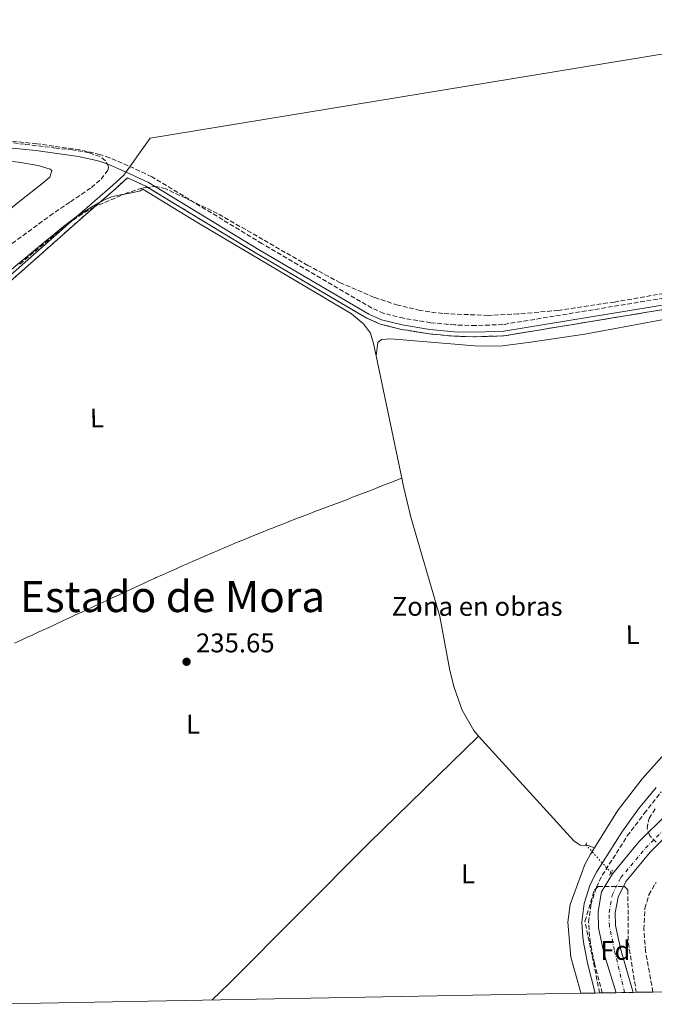
# Model space of a CAD drawing. Units: metres. Extents: x 629446 to 632941, y 4646342 to 4648717.
# Drawn here: x 631555 to 631790, y 4646378 to 4646743 of the extents above; entities that cross this region are included whole.
import ezdxf
from ezdxf.enums import TextEntityAlignment as Align

# ---------------------------------------------------------------- set-up
doc = ezdxf.new("R2010")
doc.units = ezdxf.units.M
doc.header["$MEASUREMENT"] = 0
for name, pattern in [('DGN Style 2', [1.7399219301090239, 1.043953158065414, -0.6959687720436097]), ('DGN Style 3', [2.435890702152634, 1.739921930109024, -0.6959687720436097]), ('DGN Style 4', [2.7856150101045474, 1.391937544087219, -0.6959687720436097, 0.001739921930109024, -0.6959687720436097]), ('DGN Style 5', [1.217945351076317, 0.5219765790327072, -0.6959687720436097])]:
    doc.linetypes.add(name, pattern=pattern)
for name, color, linetype, lineweight in [('Acequia sin especificar', 4, 'Continuous', 0), ('Acequia sin especificar no vista', 4, 'DGN Style 5', 0), ('Camino', 7, 'DGN Style 3', 0), ('Cauce permanente', 151, 'Continuous', 13), ('Cauce permanente (área)', 142, 'Continuous', 13), ('Cota de punto acotado terreno', 7, 'Continuous', 0), ('Eje cauce permanente (área)', 70, 'DGN Style 4', 0), ('Etiqueta de uso rústico', 92, 'Continuous', 0), ('Etiqueta de zona arbolada', 92, 'Continuous', 0), ('Etiqueta de zona delimitada', 7, 'Continuous', 0), ('Límite de municipio', 7, 'Continuous', 0), ('Línea de cambio de uso (parcela vista)', 92, 'Continuous', 0), ('Margen derecho', 7, 'Continuous', 0), ('Pontón-alcantarilla (pasos de agua)', 1, 'DGN Style 2', 0), ('Punto acotado terreno (símbolo)', 7, 'Continuous', 0), ('Texto de Área (paraje) menor', 7, 'Continuous', 0), ('Zona arbolada', 92, 'DGN Style 3', 0), ('Zona delimitada', 6, 'Continuous', 0)]:
    doc.layers.add(name, color=color, linetype=linetype, lineweight=lineweight)
doc.styles.add('Style-Arial', font='arial.ttf')

# ---------------------------------------------------------------- blocks, each defined once
blk = doc.blocks.new('5PATER')
at = {"layer": 'Punto acotado terreno (símbolo)', "linetype": 'Continuous', "lineweight": 0}
h = blk.add_hatch(color=51, dxfattribs=at)
edge = h.paths.add_edge_path()
edge.add_ellipse((0, 0), major_axis=(-0.1095731443231308, -0.1110710700762829), ratio=0.9994222409660317, start_angle=0, end_angle=360)

msp = doc.modelspace()

# ---------------------------------------------------------------- linework, layer by layer
at = {"layer": 'Acequia sin especificar', "color": 4, "linetype": 'Continuous', "lineweight": 0, "flags": 128}
for points, elevation in [([(631687.0099999999, 4646618.66), (631696.5899999999, 4646573.310000001)], 235.3800000000047), ([(631725.0599999997, 4646477.66), (631760.3300000001, 4646438.76), (631762.7699999996, 4646437.230000001), (631764.1600000003, 4646437.109999999), (631764.9299999997, 4646437.26)], 234.9499999999971)]:
    msp.add_lwpolyline(points, dxfattribs=dict(at, elevation=elevation))
at = {"layer": 'Acequia sin especificar', "color": 4, "linetype": 'Continuous', "lineweight": 0, "extrusion": (0.2076153815238613, -0.1872609321493216, 0.9601193658318057), "elevation": -738701.4625444645, "flags": 128}
msp.add_lwpolyline([(3873438.638928082, 2537561.04356781), (3873438.638928082, 2537560.32823572)], dxfattribs=at)
at = {"layer": 'Acequia sin especificar', "color": 4, "linetype": 'Continuous', "lineweight": 0}
for points in [[(631687.0099999999, 4646618.66, 235.3800000000047), (631686.0499999998, 4646623.220000001, 235.3800000000047), (631684.9500000002, 4646627.01, 235.3800000000047), (631682.4100000003, 4646630.460000001, 235.3800000000047), (631677.8700000001, 4646634.15, 235.3800000000047), (631620.5199999996, 4646668.180000001, 235.820000000007), (631600.4900000002, 4646680.449999999, 235.820000000007), (631599.5, 4646679.84, 235.820000000007), (631599.1799999997, 4646679.640000001, 235.820000000007), (631595.6799999997, 4646678.939999999, 235.820000000007), (631592.2000000002, 4646678.359999999, 235.820000000007), (631588.8499999996, 4646677.52, 235.820000000007), (631585.6699999999, 4646676.25, 235.820000000007), (631581.2599999999, 4646673.59, 235.820000000007), (631576.8399999999, 4646670.939999999, 235.820000000007), (631576.3399999999, 4646670.57, 235.820000000007), (631571.1399999997, 4646666.57, 235.820000000007), (631561.4600000001, 4646658.689999999, 235.8099999999977), (631551.8700000001, 4646650.699999999, 235.820000000007)], [(631552.8700000001, 4646512.09, 235.6699999999983), (631555.1500000004, 4646513.119999999, 235.6499999999942), (631557.4199999999, 4646514.15, 235.6300000000047), (631559.7000000002, 4646515.189999999, 235.6100000000006), (631561.9699999997, 4646516.230000001, 235.5800000000018), (631564.2400000002, 4646517.279999999, 235.5599999999977), (631566.5099999999, 4646518.32, 235.5399999999936), (631568.7800000003, 4646519.369999999, 235.5099999999948), (631571.04, 4646520.430000001, 235.4900000000052), (631573.3099999997, 4646521.480000001, 235.4700000000012), (631575.5800000001, 4646522.539999999, 235.4400000000023), (631577.8399999999, 4646523.59, 235.4199999999983), (631580.1100000005, 4646524.65, 235.3999999999942), (631582.3700000001, 4646525.710000001, 235.3800000000047), (631584.6399999997, 4646526.76, 235.3600000000006), (631586.9100000003, 4646527.82, 235.3399999999965), (631589.1699999999, 4646528.869999999, 235.320000000007), (631591.4400000004, 4646529.92, 235.3000000000029), (631593.7100000001, 4646530.970000001, 235.2899999999936), (631595.9800000006, 4646532.02, 235.2799999999988), (631598.25, 4646533.07, 235.2700000000041), (631600.5199999996, 4646534.109999999, 235.2599999999948), (631602.7999999998, 4646535.15, 235.25), (631605.0800000001, 4646536.180000001, 235.25), (631605.5099999999, 4646536.380000001, 235.25), (631607.79, 4646537.4, 235.25), (631610.0700000003, 4646538.430000001, 235.25), (631612.3499999996, 4646539.439999999, 235.25), (631614.6399999997, 4646540.460000001, 235.25), (631616.9299999997, 4646541.470000001, 235.25), (631619.2199999997, 4646542.470000001, 235.25), (631621.5099999999, 4646543.470000001, 235.25), (631623.7999999998, 4646544.460000001, 235.25), (631626.0999999996, 4646545.449999999, 235.25), (631628.4000000004, 4646546.430000001, 235.25), (631630.7000000002, 4646547.41, 235.25), (631633.0099999999, 4646548.380000001, 235.25), (631635.3099999997, 4646549.350000001, 235.25), (631637.6200000001, 4646550.300000001, 235.25), (631639.9299999997, 4646551.26, 235.25), (631642.25, 4646552.199999999, 235.25), (631644.5700000003, 4646553.140000001, 235.25), (631646.8899999997, 4646554.07, 235.25), (631649.2100000001, 4646554.99, 235.25), (631650.3200000003, 4646555.430000001, 235.25), (631652.6500000004, 4646556.350000001, 235.25), (631654.9800000006, 4646557.26, 235.2400000000052), (631657.3099999997, 4646558.16, 235.2299999999959), (631659.6399999997, 4646559.050000001, 235.2200000000012), (631661.9800000006, 4646559.949999999, 235.2100000000064), (631664.3200000003, 4646560.84, 235.1900000000023), (631666.6500000004, 4646561.730000001, 235.179999999993), (631668.9900000002, 4646562.619999999, 235.1600000000035), (631671.3300000001, 4646563.5, 235.1499999999942), (631673.6600000003, 4646564.390000001, 235.1399999999994), (631676, 4646565.279999999, 235.1399999999994), (631678.3399999999, 4646566.17, 235.1399999999994), (631680.6699999999, 4646567.07, 235.1499999999942), (631683, 4646567.970000001, 235.1600000000035), (631685.3300000001, 4646568.869999999, 235.1900000000023), (631687.6600000003, 4646569.779999999, 235.2200000000012), (631689.7599999999, 4646570.609999999, 235.25), (631692.0800000001, 4646571.529999999, 235.3000000000029), (631694.4000000004, 4646572.439999999, 235.3399999999965), (631696.5899999999, 4646573.310000001, 235.3800000000047)], [(631696.5899999999, 4646573.310000001, 235.3800000000047), (631697.2599999999, 4646570.140000001, 235.3800000000047), (631699.9800000006, 4646558.800000001, 235.3800000000047), (631710.6399999997, 4646521.930000001, 235.3800000000047), (631714.3899999997, 4646501.980000001, 235.3800000000047), (631715.9400000004, 4646495.689999999, 234.9499999999971), (631719, 4646487.26, 234.9499999999971), (631723.2599999999, 4646479.65, 234.9499999999971), (631725.0599999997, 4646477.66, 234.9499999999971)], [(631626.0999999996, 4646379.730000001, 235.2700000000041), (631632.5800000001, 4646385.890000001, 235.3800000000047), (631684.3899999997, 4646437.980000001, 235.820000000007), (631725.0599999997, 4646477.66, 234.9499999999971)]]:
    msp.add_polyline3d(points, dxfattribs=at)
at = {"layer": 'Acequia sin especificar no vista', "color": 4, "linetype": 'DGN Style 5', "lineweight": 0, "extrusion": (-0.0595637743476195, 0.06601705434345737, 0.9960391083292257), "elevation": 269347.8167541275, "flags": 128}
msp.add_lwpolyline([(-3581647.871763113, -3014576.76406554), (-3581647.871763113, -3014590.597311725)], dxfattribs=at)
at = {"layer": 'Camino', "color": 7, "linetype": 'DGN Style 3', "lineweight": 0}
for points in [[(631827.5799999975, 4646645.59, 236.8000000000029), (631734.1099999989, 4646630.210000002, 236.8000000000029), (631723.9799999989, 4646629.840000001, 237.0800000000017), (631716.3000000011, 4646630.070000002, 237.2200000000011), (631707.2899999989, 4646630.890000002, 237.300000000003), (631697.260000002, 4646632.520000001, 237.2799999999989), (631689.8900000001, 4646634.370000001, 237.2400000000054), (631685.469999999, 4646636.340000001, 237.2400000000054), (631644.7100000004, 4646660.230000001, 237.2400000000054), (631603.8299999969, 4646685.030000002, 237.2400000000054), (631595.1099999996, 4646689.120000003, 237.6699999999983), (631588.1600000004, 4646692.080000004, 237.2599999999949), (631584.5700000006, 4646693.309999999, 237.2400000000054), (631577.1299999976, 4646694.960000004, 237.2400000000054), (631561.1599999995, 4646697.250000002, 237.2400000000054), (631508.5799999969, 4646702.480000001, 237.2400000000054)], [(631770.8999999977, 4646382.399999999, 237.0299999999988), (631767.9999999986, 4646393.460000001, 237.0299999999988), (631766.5100000022, 4646400.960000004, 237.0299999999988), (631766.1700000003, 4646403.340000001, 237.2799999999989), (631765.8599999995, 4646408.609999999, 237.4600000000064), (631766.7199999979, 4646415.030000002, 237.4600000000064), (631768.7499999997, 4646421.670000002, 237.4600000000064), (631770.9099999988, 4646426.010000003, 237.4600000000064), (631780.2199999985, 4646440.61, 237.4600000000064), (631786.5199999993, 4646448.970000001, 237.2400000000054), (631792.7600000021, 4646456.940000002, 237.2400000000054)], [(631789.7199999979, 4646382.75, 238.0599999999976), (631786.9599999996, 4646397.980000001, 238.0599999999976), (631786.3599999984, 4646405.970000001, 238.0599999999976), (631786.7699999998, 4646413.75, 237.6199999999953), (631788.2499999994, 4646418.809999999, 237.6199999999953), (631790.8700000012, 4646423.390000001, 237.6199999999953)]]:
    msp.add_polyline3d(points, dxfattribs=at)
at = {"layer": 'Cauce permanente', "color": 151, "linetype": 'Continuous', "lineweight": 13}
msp.add_polyline3d([(631798.7699999996, 4646444.560000001, 236.1499999999942), (631788.7000000002, 4646434.58, 236.25), (631779.7300000006, 4646423.890000001, 236.4400000000023), (631779.29, 4646422.980000001, 236.4499999999971), (631776.79, 4646417.880000001, 236.3000000000029), (631775.7199999997, 4646412.060000001, 236.3899999999994), (631775.8499999996, 4646407.350000001, 236.4799999999959), (631777.6500000004, 4646398.880000001, 236.679999999993), (631782.4000000004, 4646382.619999999, 236.7299999999959), (631776.0199999996, 4646382.5, 236.7299999999959), (631771.4900000002, 4646397.32, 236.8800000000047), (631769.5199999996, 4646406.600000001, 236.6699999999983), (631769.3600000005, 4646412.550000001, 236.5500000000029), (631770.7000000002, 4646419.880000001, 236.429999999993), (631774.6699999999, 4646426.57, 235.9799999999959), (631784.5099999999, 4646438.430000001, 235.7299999999959), (631794.9600000001, 4646448.789999999, 235.6199999999953)], dxfattribs=at)
at = {"layer": 'Cauce permanente (área)', "color": 142, "linetype": 'Continuous', "lineweight": 13}
for points in [[(631774.6699999999, 4646426.57, 235.9799999999959), (631784.5099999999, 4646438.430000001, 235.7299999999959), (631794.9600000001, 4646448.789999999, 235.6199999999953)], [(631782.4000000004, 4646382.619999999, 236.7299999999959), (631777.6500000004, 4646398.880000001, 236.679999999993), (631775.8499999996, 4646407.350000001, 236.4799999999959), (631775.7199999997, 4646412.060000001, 236.3899999999994), (631776.79, 4646417.880000001, 236.3000000000029), (631779.29, 4646422.980000001, 236.4499999999971), (631779.7300000006, 4646423.890000001, 236.4400000000023), (631788.7000000002, 4646434.58, 236.25), (631798.7699999996, 4646444.560000001, 236.1499999999942)], [(631776.0199999996, 4646382.5, 236.7299999999959), (631771.4900000002, 4646397.32, 236.8800000000047), (631769.5199999996, 4646406.600000001, 236.6699999999983), (631769.3600000005, 4646412.550000001, 236.5500000000029), (631770.7000000002, 4646419.880000001, 236.429999999993), (631774.6699999999, 4646426.57, 235.9799999999959)]]:
    msp.add_polyline3d(points, dxfattribs=at)
at = {"layer": 'Eje cauce permanente (área)', "color": 70, "linetype": 'DGN Style 4', "lineweight": 0}
msp.add_polyline3d([(631779.2199999997, 4646382.560000001, 236.7299999999959), (631775.4299999997, 4646398.32, 236.75), (631773.5700000003, 4646407.08, 236.5500000000029), (631773.4299999997, 4646412.24, 236.4499999999971), (631774.5899999999, 4646418.600000001, 236.3500000000058), (631777.2100000001, 4646423.99, 236.25), (631777.7800000003, 4646425.15, 236.25), (631786.9900000002, 4646436.140000001, 236.0399999999936), (631797.2199999997, 4646446.279999999, 235.9400000000023)], dxfattribs=at)
at = {"layer": 'Límite de municipio', "color": 7, "linetype": 'Continuous', "lineweight": 0}
msp.add_polyline3d([(631550.3099999987, 4646647.480000001, 236.58), (631576.1600000003, 4646670.430000001, 236.37), (631589.2800000012, 4646681.789999999, 236.85), (631593.4899999984, 4646685.609999999, 237.45), (631594.3399999999, 4646686.809999999, 237.66), (631597.2199999989, 4646690.84, 237.52), (631597.4100000003, 4646691.109999999, 237.5), (631598.9699999989, 4646693.289999999, 237.37), (631603.2300000006, 4646699.280000002, 237.08), (631905.1999999993, 4646748.920000002, 236.47), (632082.620000001, 4646778.080000003, 236.94), (632103.7899999992, 4646781.57, 236.97), (632175.879999999, 4646793.460000001, 235.65), (632276.1600000003, 4646810, 236.32)], dxfattribs=at)
at = {"layer": 'Línea de cambio de uso (parcela vista)', "color": 92, "linetype": 'Continuous', "lineweight": 0, "extrusion": (-0.3542962260046025, -0.9169026704929619, 0.1837489512399206), "elevation": -4484119.493283313, "flags": 128}
msp.add_lwpolyline([(-1085429.697252351, 838463.5506175222), (-1085428.795621081, 838463.9880658651), (-1085426.320953229, 838464.4662070773)], dxfattribs=at)
at = {"layer": 'Línea de cambio de uso (parcela vista)', "color": 92, "linetype": 'Continuous', "lineweight": 0}
for points in [[(631316.9400000004, 4646735.230000001, 235.9799999999959), (631335.6200000001, 4646732.02, 236.4100000000035), (631350.3099999997, 4646729.039999999, 236.4100000000035), (631389.0899999999, 4646719.130000001, 236.4100000000035), (631449.8799999999, 4646704.310000001, 236.4100000000035), (631462.1100000005, 4646701.5, 236.8000000000029), (631471.6399999997, 4646699.680000001, 236.7700000000041), (631496.4199999999, 4646696.359999999, 235.9700000000012), (631534.25, 4646692.619999999, 236.8399999999965), (631539.5499999998, 4646691.84, 236.5800000000018), (631554.3799999999, 4646690.449999999, 236.1499999999942), (631561.7300000006, 4646689.140000001, 236.1499999999942), (631566.1900000004, 4646687.850000001, 236.1499999999942), (631566.7999999998, 4646687.289999999, 236.1499999999942), (631565.9900000002, 4646684.850000001, 236.429999999993), (631563.0300000003, 4646682.34, 236.1300000000047), (631553.1200000001, 4646674.600000001, 236.7299999999959), (631502.6799999997, 4646630.560000001, 236.7299999999959), (631484.2100000001, 4646613.699999999, 236.7299999999959), (631437.9100000003, 4646570.100000001, 236.7299999999959), (631432.2000000002, 4646566.689999999, 236.7100000000064), (631430.2100000001, 4646565.84, 236.7200000000012)], [(631687.0099999999, 4646618.66, 235.3800000000047), (631687.7199999997, 4646623.529999999, 235.3800000000047), (631689.0899999999, 4646624.689999999, 235.3800000000047), (631692.5, 4646624.91, 235.3800000000047), (631723.6200000001, 4646622.359999999, 235.3800000000047), (631728.9500000002, 4646622.17, 235.3800000000047), (631733.9299999997, 4646622.359999999, 235.1399999999994), (631743.4000000004, 4646623.550000001, 234.5200000000041), (631764.4100000003, 4646626.66, 235.4400000000023), (631796.3499999996, 4646632.640000001, 236.1699999999983)], [(631794.2300000006, 4646471.32, 236.0599999999977), (631785.7400000002, 4646461.83, 235.8500000000058), (631776.6299999999, 4646449.91, 236.3099999999977), (631768.0700000003, 4646436.230000001, 235.8500000000058)], [(631762.9199999999, 4646382.26, 236.8500000000058), (631762.6600000003, 4646383.779999999, 236.8500000000058), (631759.2599999999, 4646395.699999999, 236.7899999999936), (631758.1200000001, 4646408.609999999, 236.7899999999936), (631758.9600000001, 4646415.25, 236.7899999999936), (631764.4000000004, 4646429.99, 236.7899999999936), (631765.1399999997, 4646431.380000001, 236.5299999999988), (631765.8899999997, 4646432.779999999, 236.2700000000041), (631766.5899999999, 4646433.83, 236.1399999999994), (631768.0700000003, 4646436.230000001, 235.8500000000058)]]:
    msp.add_polyline3d(points, dxfattribs=at)
at = {"layer": 'Línea de cambio de uso (parcela vista)', "color": 7, "linetype": 'DGN Style 3', "lineweight": 0}
msp.add_polyline3d([(631551.4000000004, 4646646.25, 239.8399999999965), (631577.25, 4646669.199999999, 239.5399999999936), (631582.5174000004, 4646673.7608, 239.4838000000018), (631590.3700000001, 4646680.560000001, 239.3999999999942), (631594.8200000003, 4646684.65, 239.3500000000058), (631601.8600000005, 4646681.350000001, 239.3800000000047), (631602.3501000004, 4646681.0526, 239.3833000000013), (631642.5700000003, 4646656.65, 239.6499999999942), (631683.5599999997, 4646632.619999999, 239.9199999999983), (631688.5199999996, 4646630.41, 239.9400000000023), (631696.4100000003, 4646628.430000001, 239.9600000000064), (631698.5899999999, 4646628.08, 239.9600000000064), (631706.7599999999, 4646626.74, 239.9600000000064), (631716.0599999997, 4646625.9, 239.9600000000064), (631724, 4646625.67, 239.9600000000064), (631731.7699999996, 4646625.949999999, 239.9600000000064), (631734.5300000003, 4646626.050000001, 239.9600000000064), (631828.0700000003, 4646641.439999999, 239.7100000000064)], dxfattribs=at)
at = {"layer": 'Margen derecho', "color": 7, "linetype": 'Continuous', "lineweight": 0}
for points in [[(631827.8799999991, 4646643.100000001, 236.8000000000029), (631734.3599999992, 4646627.720000001, 236.8000000000029), (631723.9899999979, 4646627.34, 237.0800000000017), (631716.1600000003, 4646627.570000002, 237.2200000000011), (631706.9699999993, 4646628.41, 237.300000000003), (631696.75, 4646630.070000002, 237.2799999999989), (631689.0699999998, 4646632, 237.2400000000054), (631684.3299999969, 4646634.109999999, 237.2400000000054), (631643.4200000007, 4646658.090000001, 237.2400000000054), (631602.6499999989, 4646682.830000003, 237.2400000000054), (631594.0900000003, 4646686.84, 237.6699999999983), (631587.2699999987, 4646689.739999999, 237.2599999999949), (631583.8900000012, 4646690.899999999, 237.2400000000054), (631576.6799999983, 4646692.500000002, 237.2400000000054), (631560.86, 4646694.760000002, 237.2400000000054), (631508.2899999984, 4646699.989999999, 237.2400000000054)], [(631768.3299999972, 4646382.359999999, 237.0299999999988), (631765.5599999977, 4646392.9, 237.0299999999988), (631764.0500000013, 4646400.54, 237.0299999999988), (631763.6800000002, 4646403.080000004, 237.2799999999989), (631763.3500000016, 4646408.700000001, 237.4600000000064), (631764.2699999983, 4646415.559999999, 237.4600000000064), (631766.4099999995, 4646422.600000001, 237.4600000000064), (631768.7399999985, 4646427.239999999, 237.4600000000064), (631778.1700000009, 4646442.040000001, 237.4600000000064), (631784.3999999982, 4646450.7, 237.2400000000054), (631790.8799999979, 4646458.59, 237.2400000000054)]]:
    msp.add_polyline3d(points, dxfattribs=at)
at = {"layer": 'Pontón-alcantarilla (pasos de agua)', "color": 1, "linetype": 'DGN Style 2', "lineweight": 0, "flags": 128}
for points, elevation in [([(631599.9500000002, 4646680.789999999), (631601.5499999998, 4646679.77)], 236.7100000000064), ([(631765.0599999997, 4646438.029999999), (631764.6200000001, 4646436.390000001)], 235.3800000000047), ([(631773.5800000001, 4646426.09), (631774.7300000006, 4646427.949999999)], 236.7799999999988)]:
    msp.add_lwpolyline(points, dxfattribs=dict(at, elevation=elevation))
at = {"layer": 'Zona arbolada', "color": 92, "linetype": 'DGN Style 3', "lineweight": 0}
for points in [[(631548.1399999997, 4646657.359999999, 246.6699999999983), (631565.9600000001, 4646670.49, 246.5399999999936), (631573.6600000003, 4646675.75, 246.5399999999936), (631581.4500000002, 4646681.050000001, 246.5399999999936), (631585.0199999996, 4646684.15, 246.5399999999936), (631587.6600000003, 4646687.58, 246.5399999999936), (631587.79, 4646688.84, 246.5399999999936), (631586.6399999997, 4646690.970000001, 246.5399999999936), (631584.6500000004, 4646692.51, 246.5399999999936), (631580.5899999999, 4646693.890000001, 246.5399999999936), (631574.4800000006, 4646694.970000001, 246.5399999999936), (631568.3300000001, 4646695.640000001, 246.5399999999936), (631556.6500000004, 4646697.050000001, 246.5399999999936), (631544.9699999997, 4646698.460000001, 246.5399999999936)], [(631548.1399999997, 4646657.359999999, 246.6699999999983), (631565.9600000001, 4646670.49, 246.5399999999936), (631573.6600000003, 4646675.75, 246.5399999999936), (631581.4500000002, 4646681.050000001, 246.5399999999936), (631585.0199999996, 4646684.15, 246.5399999999936), (631587.6600000003, 4646687.58, 246.5399999999936), (631587.79, 4646688.84, 246.5399999999936), (631586.6399999997, 4646690.970000001, 246.5399999999936), (631584.6500000004, 4646692.51, 246.5399999999936), (631580.5899999999, 4646693.890000001, 246.5399999999936), (631574.4800000006, 4646694.970000001, 246.5399999999936), (631568.3300000001, 4646695.640000001, 246.5399999999936), (631556.6500000004, 4646697.050000001, 246.5399999999936), (631544.9699999997, 4646698.460000001, 246.5399999999936)], [(631796.2599999999, 4646642.180000001, 246.179999999993), (631775.4500000002, 4646638.57, 246.2599999999948), (631754.6299999999, 4646635.480000001, 246.3399999999965), (631739.79, 4646634.140000001, 246.429999999993), (631728.5800000001, 4646633.619999999, 246.5099999999948), (631711.75, 4646634.27, 246.6600000000035), (631703.4000000004, 4646635.470000001, 246.7200000000012), (631695.1100000005, 4646637.4, 246.7899999999936), (631686.3399999999, 4646640.279999999, 246.9400000000023), (631673.79, 4646645.699999999, 247.1600000000035), (631661.7699999996, 4646652.119999999, 246.7899999999936), (631645, 4646661.75, 245.5099999999948), (631628.2300000006, 4646671.390000001, 244.2299999999959), (631618.6299999999, 4646675.960000001, 244.1600000000035), (631609.0300000003, 4646680.539999999, 244.1000000000058), (631605.6200000001, 4646681.41, 244.0800000000018), (631602.3501000004, 4646681.0526, 244.0620999999956), (631600.1299999999, 4646680.810000001, 244.0500000000029), (631594.7599999999, 4646679, 246.2200000000012), (631583.3799999999, 4646674.230000001, 246.3399999999965), (631582.5174000004, 4646673.7608, 246.3561000000045), (631578.0300000003, 4646671.32, 246.4400000000023), (631573.0700000003, 4646667.800000001, 246.4799999999959), (631554.6900000004, 4646652.5, 246.4799999999959)], [(631796.2599999999, 4646642.180000001, 246.179999999993), (631775.4500000002, 4646638.57, 246.2599999999948), (631754.6299999999, 4646635.480000001, 246.3399999999965), (631739.79, 4646634.140000001, 246.429999999993), (631728.5800000001, 4646633.619999999, 246.5099999999948), (631711.75, 4646634.27, 246.6600000000035), (631703.4000000004, 4646635.470000001, 246.7200000000012), (631695.1100000005, 4646637.4, 246.7899999999936), (631686.3399999999, 4646640.279999999, 246.9400000000023), (631673.79, 4646645.699999999, 247.1600000000035), (631661.7699999996, 4646652.119999999, 246.7899999999936), (631645, 4646661.75, 245.5099999999948), (631628.2300000006, 4646671.390000001, 244.2299999999959), (631618.6299999999, 4646675.960000001, 244.1600000000035), (631609.0300000003, 4646680.539999999, 244.1000000000058), (631605.6200000001, 4646681.41, 244.0800000000018), (631602.3501000004, 4646681.0526, 244.0620999999956), (631600.1299999999, 4646680.810000001, 244.0500000000029), (631594.7599999999, 4646679, 246.2200000000012), (631583.3799999999, 4646674.230000001, 246.3399999999965), (631582.5174000004, 4646673.7608, 246.3561000000045), (631578.0300000003, 4646671.32, 246.4400000000023), (631573.0700000003, 4646667.800000001, 246.4799999999959), (631554.6900000004, 4646652.5, 246.4799999999959)], [(631790.8600000005, 4646438.359999999, 245.320000000007), (631788.5300000003, 4646440.689999999, 245.320000000007), (631787.5300000003, 4646443.359999999, 245.320000000007), (631788.29, 4646447.140000001, 245.320000000007), (631790.5999999996, 4646450.65, 245.320000000007)], [(631790.8600000005, 4646438.359999999, 245.320000000007), (631788.5300000003, 4646440.689999999, 245.320000000007), (631787.5300000003, 4646443.359999999, 245.320000000007), (631788.29, 4646447.140000001, 245.320000000007), (631790.5999999996, 4646450.65, 245.320000000007)], [(631769.9400000004, 4646382.390000001, 238.3899999999994), (631764.5199999996, 4646409.01, 238.5800000000018), (631767.9900000002, 4646420.57, 238.5500000000029), (631769.3399999999, 4646421.810000001, 238.5299999999988), (631779.1399999997, 4646421.850000001, 238.570000000007), (631780.4199999999, 4646420.58, 238.5800000000018), (631780.5700000003, 4646401.02, 238.6900000000023), (631783.5599999997, 4646382.640000001, 238.6100000000006)]]:
    msp.add_polyline3d(points, dxfattribs=at)
msp.add_polyline3d([(631783.5599999997, 4646382.640000001, 238.6100000000006), (631782.4000000004, 4646382.619999999, 236.7299999999959), (631776.0199999996, 4646382.5, 236.7299999999959), (631770.9000000004, 4646382.4, 237.0299999999988), (631769.9400000004, 4646382.390000001, 238.3899999999994), (631764.5199999996, 4646409.01, 238.5800000000018), (631767.9900000002, 4646420.57, 238.5500000000029), (631769.3399999999, 4646421.810000001, 238.5299999999988), (631779.1399999997, 4646421.850000001, 238.570000000007), (631780.4199999999, 4646420.58, 238.5800000000018), (631780.5700000003, 4646401.02, 238.6900000000023)], close=True, dxfattribs=at)
at = {"layer": 'Zona delimitada', "color": 6, "linetype": 'Continuous', "lineweight": 0}
for points in [[(631551.4000000004, 4646646.25, 239.8399999999965), (631577.25, 4646669.199999999, 239.5399999999936), (631582.5174000004, 4646673.7608, 239.4838000000018), (631590.3700000001, 4646680.560000001, 239.3999999999942), (631594.8200000003, 4646684.65, 239.3500000000058), (631601.8600000005, 4646681.350000001, 239.3800000000047), (631602.3501000004, 4646681.0526, 239.3833000000013), (631642.5700000003, 4646656.65, 239.6499999999942), (631683.5599999997, 4646632.619999999, 239.9199999999983), (631688.5199999996, 4646630.41, 239.9400000000023), (631696.4100000003, 4646628.430000001, 239.9600000000064), (631698.5899999999, 4646628.08, 239.9600000000064), (631706.7599999999, 4646626.74, 239.9600000000064), (631716.0599999997, 4646625.9, 239.9600000000064), (631724, 4646625.67, 239.9600000000064), (631731.7699999996, 4646625.949999999, 239.9600000000064), (631734.5300000003, 4646626.050000001, 239.9600000000064), (631828.0700000003, 4646641.439999999, 239.7100000000064)], [(631795.0199999996, 4646382.850000001, 237.6600000000035), (631789.7199999997, 4646382.75, 238.0599999999977), (631783.5599999997, 4646382.640000001, 238.6100000000006), (631782.4000000004, 4646382.619999999, 236.7299999999959), (631776.0199999996, 4646382.5, 236.7299999999959), (631770.9000000004, 4646382.4, 237.0299999999988), (631769.9400000004, 4646382.390000001, 238.3899999999994), (631768.3300000001, 4646382.359999999, 237.0299999999988), (631762.9199999999, 4646382.26, 236.8500000000058), (631542.4400000004, 4646378.189999999, 236.1300000000047)]]:
    msp.add_polyline3d(points, dxfattribs=at)

# ---------------------------------------------------------------- block references
at = {"layer": 'Punto acotado terreno (símbolo)', "color": 7, "linetype": 'Continuous', "lineweight": 0, "xscale": 10, "yscale": 10, "zscale": 10}
msp.add_blockref('5PATER', (631616.7399999973, 4646505.180000001, 235.6499999999942), dxfattribs=at)

# ---------------------------------------------------------------- texts
at = {"layer": 'Cota de punto acotado terreno', "color": 7, "linetype": 'Continuous', "lineweight": 0, "style": 'Style-Arial'}
msp.add_text('235.65', height=7.000000000000002, dxfattribs=at).set_placement((631620.239999998, 4646508.680000001, 235.6499999999942))
at = {"layer": 'Etiqueta de uso rústico', "color": 92, "linetype": 'Continuous', "lineweight": 0, "style": 'Style-Arial'}
for p in [(631583.4752944538, 4646595.572894015, 236.1100000000006), (631782.1852944536, 4646515.232894015, 236.1100000000006), (631619.125294455, 4646482.032894013, 235.7400000000052), (631721.1452944552, 4646426.552894017, 235.679999999993)]:
    msp.add_text('L', height=7.000000000000002, rotation=0.75, dxfattribs=at).set_placement(p, align=Align.MIDDLE_CENTER)
at = {"layer": 'Etiqueta de zona arbolada', "color": 92, "linetype": 'Continuous', "lineweight": 0, "style": 'Style-Arial'}
msp.add_text('Fd', height=7.000000000000002, dxfattribs=at).set_placement((631775.787441366, 4646398.170010001, 236.7700000000041), align=Align.MIDDLE_CENTER)
at = {"layer": 'Etiqueta de zona delimitada', "color": 7, "linetype": 'Continuous', "lineweight": 0, "style": 'Style-Arial'}
msp.add_text('Zona en obras', height=7.000000000000002, dxfattribs=at).set_placement((631724.5142508688, 4646525.720009997, 235.9499999999971), align=Align.MIDDLE_CENTER)
at = {"layer": 'Texto de Área (paraje) menor', "color": 7, "linetype": 'Continuous', "lineweight": 0, "style": 'Style-Arial'}
msp.add_text('Estado de Mora', height=11.5, dxfattribs=at).set_placement((631611.5282176422, 4646529.350009999, 235.7799999999988), align=Align.MIDDLE_CENTER)

doc.saveas('drawing.dxf')
